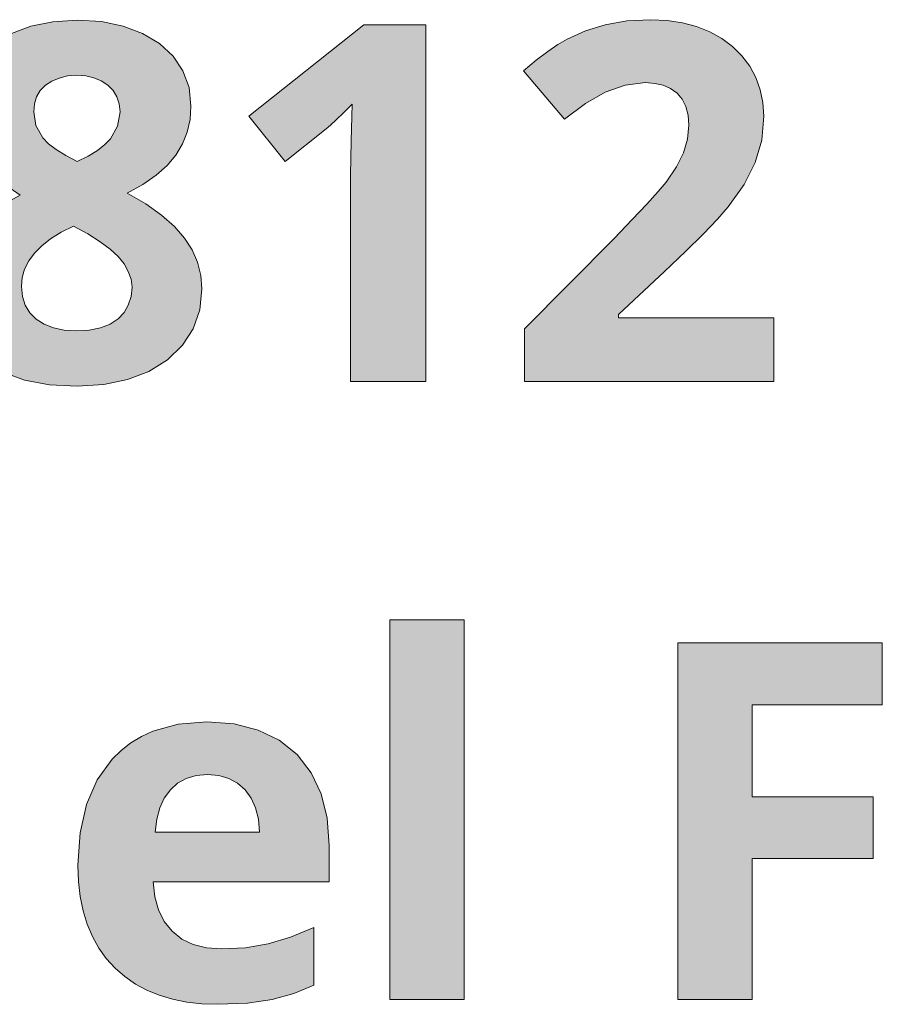
# Model space of a CAD drawing. Units: millimetres. Extents: x 0 to 420, y 0 to 297.
# Drawn here: x 134 to 139, y 260 to 265 of the extents above; entities that cross this region are included whole.
import ezdxf

# ---------------------------------------------------------------- set-up
doc = ezdxf.new("R2010")
doc.units = ezdxf.units.MM
doc.header["$MEASUREMENT"] = 0
doc.layers.add('Layer 1', color=7, linetype='Continuous', lineweight=0)

# ---------------------------------------------------------------- blocks, each defined once
blk = doc.blocks.new('Block_0')
at = {"layer": 'Layer 1', "true_color": 0x000000, "transparency": 33554687}
h = blk.add_hatch(color=18, dxfattribs=at)
h.dxf.hatch_style = 2
edge = h.paths.add_edge_path()
edge.add_spline(control_points=[(134.2987, 265.441), (134.2987, 265.441), (134.4346, 265.433), (134.4346, 265.433), (134.4346, 265.433), (134.5561, 265.4084), (134.5561, 265.4084), (134.5561, 265.4084), (134.6644, 265.3674), (134.6644, 265.3674), (134.6644, 265.3674), (134.7589, 265.3102), (134.7589, 265.3102), (134.7589, 265.3102), (134.8355, 265.2395), (134.8355, 265.2395), (134.8355, 265.2395), (134.8897, 265.1578), (134.8897, 265.1578), (134.8897, 265.1578), (134.9235, 265.0647), (134.9235, 265.0647), (134.9235, 265.0647), (134.9345, 264.9601), (134.9345, 264.9601), (134.9345, 264.9601), (134.9295, 264.886), (134.9295, 264.886), (134.9295, 264.886), (134.9129, 264.8157), (134.9129, 264.8157), (134.9129, 264.8157), (134.8871, 264.7497), (134.8871, 264.7497), (134.8871, 264.7497), (134.8503, 264.6875), (134.8503, 264.6875), (134.8503, 264.6875), (134.8016, 264.6299), (134.8016, 264.6299), (134.8016, 264.6299), (134.7398, 264.5753), (134.7398, 264.5753), (134.7398, 264.5753), (134.6653, 264.5236), (134.6653, 264.5236), (134.6653, 264.5236), (134.5777, 264.4749), (134.5777, 264.4749), (134.5777, 264.4749), (134.6818, 264.4144), (134.6818, 264.4144), (134.6818, 264.4144), (134.7694, 264.3526), (134.7694, 264.3526), (134.7694, 264.3526), (134.8418, 264.2891), (134.8418, 264.2891), (134.8418, 264.2891), (134.8981, 264.2243), (134.8981, 264.2243), (134.8981, 264.2243), (134.9409, 264.1579), (134.9409, 264.1579), (134.9409, 264.1579), (134.9714, 264.0884), (134.9714, 264.0884), (134.9714, 264.0884), (134.99, 264.0156), (134.99, 264.0156), (134.99, 264.0156), (134.9959, 263.9399), (134.9959, 263.9399), (134.9959, 263.9399), (134.9836, 263.823), (134.9836, 263.823), (134.9836, 263.823), (134.9468, 263.7176), (134.9468, 263.7176), (134.9468, 263.7176), (134.8875, 263.6253), (134.8875, 263.6253), (134.8875, 263.6253), (134.8042, 263.5445), (134.8042, 263.5445), (134.8042, 263.5445), (134.6996, 263.4793), (134.6996, 263.4793), (134.6996, 263.4793), (134.5806, 263.4331), (134.5806, 263.4331), (134.5806, 263.4331), (134.4473, 263.4052), (134.4473, 263.4052), (134.4473, 263.4052), (134.2987, 263.3963), (134.2987, 263.3963), (134.2987, 263.3963), (134.1437, 263.4048), (134.1437, 263.4048), (134.1437, 263.4048), (134.0057, 263.4302), (134.0057, 263.4302), (134.0057, 263.4302), (133.8864, 263.4742), (133.8864, 263.4742), (133.8864, 263.4742), (133.7848, 263.5352), (133.7848, 263.5352), (133.7848, 263.5352), (133.7026, 263.6118), (133.7026, 263.6118), (133.7026, 263.6118), (133.6446, 263.7028), (133.6446, 263.7028), (133.6446, 263.7028), (133.6099, 263.8082), (133.6099, 263.8082), (133.6099, 263.8082), (133.5981, 263.9289), (133.5981, 263.9289), (133.5981, 263.9289), (133.6036, 264.0114), (133.6036, 264.0114), (133.6036, 264.0114), (133.6201, 264.0897), (133.6201, 264.0897), (133.6201, 264.0897), (133.6489, 264.1625), (133.6489, 264.1625), (133.6489, 264.1625), (133.6882, 264.2311), (133.6882, 264.2311), (133.6882, 264.2311), (133.7407, 264.2955), (133.7407, 264.2955), (133.7407, 264.2955), (133.8068, 264.3556), (133.8068, 264.3556), (133.8068, 264.3556), (133.8864, 264.4119), (133.8864, 264.4119), (133.8864, 264.4119), (133.9799, 264.4644), (133.9799, 264.4644), (133.9799, 264.4644), (133.9003, 264.519), (133.9003, 264.519), (133.9003, 264.519), (133.8334, 264.5757), (133.8334, 264.5757), (133.8334, 264.5757), (133.778, 264.6341), (133.778, 264.6341), (133.778, 264.6341), (133.7344, 264.6947), (133.7344, 264.6947), (133.7344, 264.6947), (133.7009, 264.7573), (133.7009, 264.7573), (133.7009, 264.7573), (133.6772, 264.8225), (133.6772, 264.8225), (133.6772, 264.8225), (133.6641, 264.8911), (133.6641, 264.8911), (133.6641, 264.8911), (133.6595, 264.9631), (133.6595, 264.9631), (133.6595, 264.9631), (133.6705, 265.0642), (133.6705, 265.0642), (133.6705, 265.0642), (133.7031, 265.1565), (133.7031, 265.1565), (133.7031, 265.1565), (133.7589, 265.2374), (133.7589, 265.2374), (133.7589, 265.2374), (133.8368, 265.3089), (133.8368, 265.3089), (133.8368, 265.3089), (133.9317, 265.3661), (133.9317, 265.3661), (133.9317, 265.3661), (134.0396, 265.4071), (134.0396, 265.4071), (134.0396, 265.4071), (134.1624, 265.4325), (134.1624, 265.4325), (134.1624, 265.4325), (134.2987, 265.441), (134.2987, 265.441)], knot_values=[0, 0, 0, 0, 1, 1, 1, 2, 2, 2, 3, 3, 3, 4, 4, 4, 5, 5, 5, 6, 6, 6, 7, 7, 7, 8, 8, 8, 9, 9, 9, 10, 10, 10, 11, 11, 11, 12, 12, 12, 13, 13, 13, 14, 14, 14, 15, 15, 15, 16, 16, 16, 17, 17, 17, 18, 18, 18, 19, 19, 19, 20, 20, 20, 21, 21, 21, 22, 22, 22, 23, 23, 23, 24, 24, 24, 25, 25, 25, 26, 26, 26, 27, 27, 27, 28, 28, 28, 29, 29, 29, 30, 30, 30, 31, 31, 31, 32, 32, 32, 33, 33, 33, 34, 34, 34, 35, 35, 35, 36, 36, 36, 37, 37, 37, 38, 38, 38, 39, 39, 39, 40, 40, 40, 41, 41, 41, 42, 42, 42, 43, 43, 43, 44, 44, 44, 45, 45, 45, 46, 46, 46, 47, 47, 47, 48, 48, 48, 49, 49, 49, 50, 50, 50, 51, 51, 51, 52, 52, 52, 53, 53, 53, 54, 54, 54, 55, 55, 55, 56, 56, 56, 57, 57, 57, 58, 58, 58, 59, 59, 59, 60, 60, 60, 61, 61, 61, 62, 62, 62, 63, 63, 63, 64, 64, 64, 64], degree=3, periodic=0)
edge.add_line((134.2987, 265.441), (134.2987, 265.441))
edge = h.paths.add_edge_path()
edge.add_spline(control_points=[(133.988, 263.9534), (133.988, 263.9534), (133.993, 263.898), (133.993, 263.898), (133.993, 263.898), (134.0083, 263.8484), (134.0083, 263.8484), (134.0083, 263.8484), (134.0337, 263.8065), (134.0337, 263.8065), (134.0337, 263.8065), (134.0697, 263.771), (134.0697, 263.771), (134.0697, 263.771), (134.1141, 263.7421), (134.1141, 263.7421), (134.1141, 263.7421), (134.1662, 263.7218), (134.1662, 263.7218), (134.1662, 263.7218), (134.2259, 263.7096), (134.2259, 263.7096), (134.2259, 263.7096), (134.2932, 263.7053), (134.2932, 263.7053), (134.2932, 263.7053), (134.366, 263.7096), (134.366, 263.7096), (134.366, 263.7096), (134.4295, 263.7218), (134.4295, 263.7218), (134.4295, 263.7218), (134.4833, 263.7426), (134.4833, 263.7426), (134.4833, 263.7426), (134.5273, 263.7722), (134.5273, 263.7722), (134.5273, 263.7722), (134.5607, 263.8086), (134.5607, 263.8086), (134.5607, 263.8086), (134.5844, 263.8497), (134.5844, 263.8497), (134.5844, 263.8497), (134.6001, 263.8975), (134.6001, 263.8975), (134.6001, 263.8975), (134.6052, 263.9504), (134.6052, 263.9504), (134.6052, 263.9504), (134.6001, 263.9949), (134.6001, 263.9949), (134.6001, 263.9949), (134.5844, 264.0377), (134.5844, 264.0377), (134.5844, 264.0377), (134.5607, 264.0804), (134.5607, 264.0804), (134.5607, 264.0804), (134.5273, 264.121), (134.5273, 264.121), (134.5273, 264.121), (134.4833, 264.1617), (134.4833, 264.1617), (134.4833, 264.1617), (134.427, 264.2036), (134.427, 264.2036), (134.427, 264.2036), (134.3584, 264.2468), (134.3584, 264.2468), (134.3584, 264.2468), (134.2779, 264.2912), (134.2779, 264.2912), (134.2779, 264.2912), (134.2098, 264.2569), (134.2098, 264.2569), (134.2098, 264.2569), (134.1505, 264.2201), (134.1505, 264.2201), (134.1505, 264.2201), (134.101, 264.1812), (134.101, 264.1812), (134.101, 264.1812), (134.0599, 264.1401), (134.0599, 264.1401), (134.0599, 264.1401), (134.0282, 264.0965), (134.0282, 264.0965), (134.0282, 264.0965), (134.0057, 264.0499), (134.0057, 264.0499), (134.0057, 264.0499), (133.9922, 264.0029), (133.9922, 264.0029), (133.9922, 264.0029), (133.988, 263.9534), (133.988, 263.9534)], knot_values=[0, 0, 0, 0, 1, 1, 1, 2, 2, 2, 3, 3, 3, 4, 4, 4, 5, 5, 5, 6, 6, 6, 7, 7, 7, 8, 8, 8, 9, 9, 9, 10, 10, 10, 11, 11, 11, 12, 12, 12, 13, 13, 13, 14, 14, 14, 15, 15, 15, 16, 16, 16, 17, 17, 17, 18, 18, 18, 19, 19, 19, 20, 20, 20, 21, 21, 21, 22, 22, 22, 23, 23, 23, 24, 24, 24, 25, 25, 25, 26, 26, 26, 27, 27, 27, 28, 28, 28, 29, 29, 29, 30, 30, 30, 31, 31, 31, 32, 32, 32, 32], degree=3, periodic=0)
edge.add_line((133.988, 263.9534), (133.988, 263.9534))
edge = h.paths.add_edge_path()
edge.add_spline(control_points=[(134.2957, 265.1333), (134.2957, 265.1333), (134.2441, 265.1294), (134.2441, 265.1294), (134.2441, 265.1294), (134.1975, 265.118), (134.1975, 265.118), (134.1975, 265.118), (134.1569, 265.1011), (134.1569, 265.1011), (134.1569, 265.1011), (134.1213, 265.0774), (134.1213, 265.0774), (134.1213, 265.0774), (134.0929, 265.0477), (134.0929, 265.0477), (134.0929, 265.0477), (134.0722, 265.0134), (134.0722, 265.0134), (134.0722, 265.0134), (134.0599, 264.9741), (134.0599, 264.9741), (134.0599, 264.9741), (134.0561, 264.93), (134.0561, 264.93), (134.0561, 264.93), (134.0684, 264.8526), (134.0684, 264.8526), (134.0684, 264.8526), (134.1078, 264.7831), (134.1078, 264.7831), (134.1078, 264.7831), (134.1395, 264.751), (134.1395, 264.751), (134.1395, 264.751), (134.1818, 264.718), (134.1818, 264.718), (134.1818, 264.718), (134.2352, 264.6845), (134.2352, 264.6845), (134.2352, 264.6845), (134.2987, 264.6511), (134.2987, 264.6511), (134.2987, 264.6511), (134.3601, 264.6824), (134.3601, 264.6824), (134.3601, 264.6824), (134.4121, 264.7141), (134.4121, 264.7141), (134.4121, 264.7141), (134.4536, 264.7463), (134.4536, 264.7463), (134.4536, 264.7463), (134.485, 264.7789), (134.485, 264.7789), (134.485, 264.7789), (134.5247, 264.8483), (134.5247, 264.8483), (134.5247, 264.8483), (134.5383, 264.93), (134.5383, 264.93), (134.5383, 264.93), (134.5341, 264.9741), (134.5341, 264.9741), (134.5341, 264.9741), (134.5205, 265.0134), (134.5205, 265.0134), (134.5205, 265.0134), (134.4998, 265.0486), (134.4998, 265.0486), (134.4998, 265.0486), (134.4701, 265.0786), (134.4701, 265.0786), (134.4701, 265.0786), (134.4337, 265.1023), (134.4337, 265.1023), (134.4337, 265.1023), (134.3927, 265.1197), (134.3927, 265.1197), (134.3927, 265.1197), (134.3465, 265.1299), (134.3465, 265.1299), (134.3465, 265.1299), (134.2957, 265.1333), (134.2957, 265.1333)], knot_values=[0, 0, 0, 0, 1, 1, 1, 2, 2, 2, 3, 3, 3, 4, 4, 4, 5, 5, 5, 6, 6, 6, 7, 7, 7, 8, 8, 8, 9, 9, 9, 10, 10, 10, 11, 11, 11, 12, 12, 12, 13, 13, 13, 14, 14, 14, 15, 15, 15, 16, 16, 16, 17, 17, 17, 18, 18, 18, 19, 19, 19, 20, 20, 20, 21, 21, 21, 22, 22, 22, 23, 23, 23, 24, 24, 24, 25, 25, 25, 26, 26, 26, 27, 27, 27, 28, 28, 28, 28], degree=3, periodic=0)
edge.add_line((134.2957, 265.1333), (134.2957, 265.1333))
h = blk.add_hatch(color=18, dxfattribs=at)
h.dxf.hatch_style = 2
h.paths.add_polyline_path([(136.2452, 263.4234), (136.2452, 265.4152), (135.8993, 265.4152), (135.2575, 264.9042), (135.4607, 264.6511), (135.6893, 264.8348), (135.7139, 264.8555), (135.7465, 264.8856), (135.7867, 264.9245), (135.8354, 264.9724), (135.8286, 264.7653), (135.8244, 264.5761), (135.8244, 263.4234), (136.2452, 263.4234)])
h = blk.add_hatch(color=18, dxfattribs=at)
h.dxf.hatch_style = 2
h.paths.add_polyline_path([(138.1896, 263.4234), (138.1896, 263.7777), (137.3217, 263.7777), (137.3217, 263.7968), (137.5778, 264.0377), (137.6959, 264.1482), (137.795, 264.2451), (137.8746, 264.3289), (137.9347, 264.3988), (138.0232, 264.5241), (138.0846, 264.6456), (138.1214, 264.7709), (138.1337, 264.9042), (138.1286, 264.9808), (138.1133, 265.0528), (138.0888, 265.1214), (138.0545, 265.1849), (138.0109, 265.2429), (137.9592, 265.2941), (137.8996, 265.3381), (137.8327, 265.3758), (137.7582, 265.4054), (137.6786, 265.4266), (137.5935, 265.4397), (137.5029, 265.444), (137.3679, 265.4368), (137.2468, 265.4152), (137.1367, 265.3817), (137.0355, 265.336), (136.9839, 265.3055), (136.9263, 265.2662), (136.862, 265.2171), (136.7917, 265.1591), (137.0207, 264.8881), (137.1367, 264.9749), (137.2481, 265.0392), (137.3585, 265.079), (137.4728, 265.0922), (137.5245, 265.0884), (137.571, 265.0774), (137.613, 265.0587), (137.6485, 265.0338), (137.6773, 264.9999), (137.6976, 264.9588), (137.7108, 264.911), (137.7154, 264.8551), (137.7078, 264.7764), (137.6854, 264.6997), (137.646, 264.6214), (137.5871, 264.5364), (137.5435, 264.4843), (137.4805, 264.414), (137.3983, 264.3268), (137.2972, 264.2218), (136.7972, 263.7163), (136.7972, 263.4234), (138.1896, 263.4234)])
h = blk.add_hatch(color=18, dxfattribs=at)
h.dxf.hatch_style = 2
h.paths.add_polyline_path([(136.4598, 259.9703), (136.4598, 262.0903), (136.0445, 262.0903), (136.0445, 259.9703), (136.4598, 259.9703)])
h = blk.add_hatch(color=18, dxfattribs=at)
h.dxf.hatch_style = 2
h.paths.add_polyline_path([(138.0689, 259.9703), (138.0689, 260.7577), (138.7445, 260.7577), (138.7445, 261.1023), (138.0689, 261.1023), (138.0689, 261.6162), (138.7949, 261.6162), (138.7949, 261.962), (137.6532, 261.962), (137.6532, 259.9703), (138.0689, 259.9703)])
h = blk.add_hatch(color=18, dxfattribs=at)
h.dxf.hatch_style = 2
edge = h.paths.add_edge_path()
edge.add_spline(control_points=[(135.0852, 259.9432), (135.0852, 259.9432), (134.9959, 259.9461), (134.9959, 259.9461), (134.9959, 259.9461), (134.9112, 259.9555), (134.9112, 259.9555), (134.9112, 259.9555), (134.8317, 259.9715), (134.8317, 259.9715), (134.8317, 259.9715), (134.7572, 259.9935), (134.7572, 259.9935), (134.7572, 259.9935), (134.6877, 260.0219), (134.6877, 260.0219), (134.6877, 260.0219), (134.6238, 260.0566), (134.6238, 260.0566), (134.6238, 260.0566), (134.5645, 260.0981), (134.5645, 260.0981), (134.5645, 260.0981), (134.5104, 260.146), (134.5104, 260.146), (134.5104, 260.146), (134.4617, 260.1993), (134.4617, 260.1993), (134.4617, 260.1993), (134.4198, 260.2577), (134.4198, 260.2577), (134.4198, 260.2577), (134.3842, 260.3216), (134.3842, 260.3216), (134.3842, 260.3216), (134.355, 260.3911), (134.355, 260.3911), (134.355, 260.3911), (134.3326, 260.4656), (134.3326, 260.4656), (134.3326, 260.4656), (134.316, 260.5451), (134.316, 260.5451), (134.316, 260.5451), (134.3067, 260.6302), (134.3067, 260.6302), (134.3067, 260.6302), (134.3033, 260.7208), (134.3033, 260.7208), (134.3033, 260.7208), (134.3152, 260.9012), (134.3152, 260.9012), (134.3152, 260.9012), (134.3512, 261.0603), (134.3512, 261.0603), (134.3512, 261.0603), (134.4105, 261.1967), (134.4105, 261.1967), (134.4105, 261.1967), (134.4938, 261.3122), (134.4938, 261.3122), (134.4938, 261.3122), (134.5438, 261.3614), (134.5438, 261.3614), (134.5438, 261.3614), (134.5984, 261.4037), (134.5984, 261.4037), (134.5984, 261.4037), (134.6577, 261.4397), (134.6577, 261.4397), (134.6577, 261.4397), (134.7216, 261.4689), (134.7216, 261.4689), (134.7216, 261.4689), (134.8638, 261.5087), (134.8638, 261.5087), (134.8638, 261.5087), (135.0239, 261.5222), (135.0239, 261.5222), (135.0239, 261.5222), (135.1758, 261.5104), (135.1758, 261.5104), (135.1758, 261.5104), (135.31, 261.4756), (135.31, 261.4756), (135.31, 261.4756), (135.4277, 261.4181), (135.4277, 261.4181), (135.4277, 261.4181), (135.5268, 261.3381), (135.5268, 261.3381), (135.5268, 261.3381), (135.6055, 261.2369), (135.6055, 261.2369), (135.6055, 261.2369), (135.6614, 261.1188), (135.6614, 261.1188), (135.6614, 261.1188), (135.6953, 260.9833), (135.6953, 260.9833), (135.6953, 260.9833), (135.7067, 260.8301), (135.7067, 260.8301), (135.7067, 260.8301), (135.7067, 260.6281), (135.7067, 260.6281), (135.7067, 260.6281), (134.7241, 260.6281), (134.7241, 260.6281), (134.7241, 260.6281), (134.7326, 260.5443), (134.7326, 260.5443), (134.7326, 260.5443), (134.7529, 260.4702), (134.7529, 260.4702), (134.7529, 260.4702), (134.7855, 260.4059), (134.7855, 260.4059), (134.7855, 260.4059), (134.8291, 260.3517), (134.8291, 260.3517), (134.8291, 260.3517), (134.8829, 260.3077), (134.8829, 260.3077), (134.8829, 260.3077), (134.9464, 260.2767), (134.9464, 260.2767), (134.9464, 260.2767), (135.0205, 260.2586), (135.0205, 260.2586), (135.0205, 260.2586), (135.1043, 260.2522), (135.1043, 260.2522), (135.1043, 260.2522), (135.2381, 260.2594), (135.2381, 260.2594), (135.2381, 260.2594), (135.3646, 260.281), (135.3646, 260.281), (135.3646, 260.281), (135.49, 260.3178), (135.49, 260.3178), (135.49, 260.3178), (135.6207, 260.372), (135.6207, 260.372), (135.6207, 260.372), (135.6207, 260.0507), (135.6207, 260.0507), (135.6207, 260.0507), (135.5081, 260.0033), (135.5081, 260.0033), (135.5081, 260.0033), (135.3879, 259.9703), (135.3879, 259.9703), (135.3879, 259.9703), (135.2503, 259.9499), (135.2503, 259.9499), (135.2503, 259.9499), (135.0852, 259.9432), (135.0852, 259.9432)], knot_values=[0, 0, 0, 0, 1, 1, 1, 2, 2, 2, 3, 3, 3, 4, 4, 4, 5, 5, 5, 6, 6, 6, 7, 7, 7, 8, 8, 8, 9, 9, 9, 10, 10, 10, 11, 11, 11, 12, 12, 12, 13, 13, 13, 14, 14, 14, 15, 15, 15, 16, 16, 16, 17, 17, 17, 18, 18, 18, 19, 19, 19, 20, 20, 20, 21, 21, 21, 22, 22, 22, 23, 23, 23, 24, 24, 24, 25, 25, 25, 26, 26, 26, 27, 27, 27, 28, 28, 28, 29, 29, 29, 30, 30, 30, 31, 31, 31, 32, 32, 32, 33, 33, 33, 34, 34, 34, 35, 35, 35, 36, 36, 36, 37, 37, 37, 38, 38, 38, 39, 39, 39, 40, 40, 40, 41, 41, 41, 42, 42, 42, 43, 43, 43, 44, 44, 44, 45, 45, 45, 46, 46, 46, 47, 47, 47, 48, 48, 48, 49, 49, 49, 50, 50, 50, 51, 51, 51, 52, 52, 52, 53, 53, 53, 53], degree=3, periodic=0)
edge.add_line((135.0852, 259.9432), (135.0852, 259.9432))
edge = h.paths.add_edge_path()
edge.add_spline(control_points=[(135.0268, 261.2263), (135.0268, 261.2263), (134.9637, 261.2208), (134.9637, 261.2208), (134.9637, 261.2208), (134.9083, 261.2047), (134.9083, 261.2047), (134.9083, 261.2047), (134.86, 261.1789), (134.86, 261.1789), (134.86, 261.1789), (134.8198, 261.142), (134.8198, 261.142), (134.8198, 261.142), (134.7855, 261.0955), (134.7855, 261.0955), (134.7855, 261.0955), (134.7597, 261.0413), (134.7597, 261.0413), (134.7597, 261.0413), (134.7432, 260.9769), (134.7432, 260.9769), (134.7432, 260.9769), (134.7339, 260.905), (134.7339, 260.905), (134.7339, 260.905), (135.3168, 260.905), (135.3168, 260.905), (135.3168, 260.905), (135.3109, 260.9769), (135.3109, 260.9769), (135.3109, 260.9769), (135.2952, 261.0413), (135.2952, 261.0413), (135.2952, 261.0413), (135.2702, 261.0955), (135.2702, 261.0955), (135.2702, 261.0955), (135.2364, 261.142), (135.2364, 261.142), (135.2364, 261.142), (135.194, 261.1789), (135.194, 261.1789), (135.194, 261.1789), (135.1453, 261.2047), (135.1453, 261.2047), (135.1453, 261.2047), (135.0891, 261.2208), (135.0891, 261.2208), (135.0891, 261.2208), (135.0268, 261.2263), (135.0268, 261.2263)], knot_values=[0, 0, 0, 0, 1, 1, 1, 2, 2, 2, 3, 3, 3, 4, 4, 4, 5, 5, 5, 6, 6, 6, 7, 7, 7, 8, 8, 8, 9, 9, 9, 10, 10, 10, 11, 11, 11, 12, 12, 12, 13, 13, 13, 14, 14, 14, 15, 15, 15, 16, 16, 16, 17, 17, 17, 17], degree=3, periodic=0)
edge.add_line((135.0268, 261.2263), (135.0268, 261.2263))
at = {"layer": 'Layer 1'}
for points in [[(136.2452, 263.4234), (136.2452, 265.4152), (135.8993, 265.4152), (135.2575, 264.9042), (135.4607, 264.6511), (135.6893, 264.8348), (135.7139, 264.8555), (135.7465, 264.8856), (135.7867, 264.9245), (135.8354, 264.9724), (135.8286, 264.7653), (135.8244, 264.5761), (135.8244, 263.4234), (136.2452, 263.4234)], [(138.1896, 263.4234), (138.1896, 263.7777), (137.3217, 263.7777), (137.3217, 263.7968), (137.5778, 264.0377), (137.6959, 264.1482), (137.795, 264.2451), (137.8746, 264.3289), (137.9347, 264.3988), (138.0232, 264.5241), (138.0846, 264.6456), (138.1214, 264.7709), (138.1337, 264.9042), (138.1286, 264.9808), (138.1133, 265.0528), (138.0888, 265.1214), (138.0545, 265.1849), (138.0109, 265.2429), (137.9592, 265.2941), (137.8996, 265.3381), (137.8327, 265.3758), (137.7582, 265.4054), (137.6786, 265.4266), (137.5935, 265.4397), (137.5029, 265.444), (137.3679, 265.4368), (137.2468, 265.4152), (137.1367, 265.3817), (137.0355, 265.336), (136.9839, 265.3055), (136.9263, 265.2662), (136.862, 265.2171), (136.7917, 265.1591), (137.0207, 264.8881), (137.1367, 264.9749), (137.2481, 265.0392), (137.3585, 265.079), (137.4728, 265.0922), (137.5245, 265.0884), (137.571, 265.0774), (137.613, 265.0587), (137.6485, 265.0338), (137.6773, 264.9999), (137.6976, 264.9588), (137.7108, 264.911), (137.7154, 264.8551), (137.7078, 264.7764), (137.6854, 264.6997), (137.646, 264.6214), (137.5871, 264.5364), (137.5435, 264.4843), (137.4805, 264.414), (137.3983, 264.3268), (137.2972, 264.2218), (136.7972, 263.7163), (136.7972, 263.4234), (138.1896, 263.4234)], [(136.4598, 259.9703), (136.4598, 262.0903), (136.0445, 262.0903), (136.0445, 259.9703), (136.4598, 259.9703)], [(138.0689, 259.9703), (138.0689, 260.7577), (138.7445, 260.7577), (138.7445, 261.1023), (138.0689, 261.1023), (138.0689, 261.6162), (138.7949, 261.6162), (138.7949, 261.962), (137.6532, 261.962), (137.6532, 259.9703), (138.0689, 259.9703)]]:
    blk.add_lwpolyline(points, dxfattribs=at)
for points, knots in [([(134.2987, 265.441), (134.2987, 265.441), (134.4346, 265.433), (134.4346, 265.433), (134.4346, 265.433), (134.5561, 265.4084), (134.5561, 265.4084), (134.5561, 265.4084), (134.6644, 265.3674), (134.6644, 265.3674), (134.6644, 265.3674), (134.7589, 265.3102), (134.7589, 265.3102), (134.7589, 265.3102), (134.8355, 265.2395), (134.8355, 265.2395), (134.8355, 265.2395), (134.8897, 265.1578), (134.8897, 265.1578), (134.8897, 265.1578), (134.9235, 265.0647), (134.9235, 265.0647), (134.9235, 265.0647), (134.9345, 264.9601), (134.9345, 264.9601), (134.9345, 264.9601), (134.9295, 264.886), (134.9295, 264.886), (134.9295, 264.886), (134.9129, 264.8157), (134.9129, 264.8157), (134.9129, 264.8157), (134.8871, 264.7497), (134.8871, 264.7497), (134.8871, 264.7497), (134.8503, 264.6875), (134.8503, 264.6875), (134.8503, 264.6875), (134.8016, 264.6299), (134.8016, 264.6299), (134.8016, 264.6299), (134.7398, 264.5753), (134.7398, 264.5753), (134.7398, 264.5753), (134.6653, 264.5236), (134.6653, 264.5236), (134.6653, 264.5236), (134.5777, 264.4749), (134.5777, 264.4749), (134.5777, 264.4749), (134.6818, 264.4144), (134.6818, 264.4144), (134.6818, 264.4144), (134.7694, 264.3526), (134.7694, 264.3526), (134.7694, 264.3526), (134.8418, 264.2891), (134.8418, 264.2891), (134.8418, 264.2891), (134.8981, 264.2243), (134.8981, 264.2243), (134.8981, 264.2243), (134.9409, 264.1579), (134.9409, 264.1579), (134.9409, 264.1579), (134.9714, 264.0884), (134.9714, 264.0884), (134.9714, 264.0884), (134.99, 264.0156), (134.99, 264.0156), (134.99, 264.0156), (134.9959, 263.9399), (134.9959, 263.9399), (134.9959, 263.9399), (134.9836, 263.823), (134.9836, 263.823), (134.9836, 263.823), (134.9468, 263.7176), (134.9468, 263.7176), (134.9468, 263.7176), (134.8875, 263.6253), (134.8875, 263.6253), (134.8875, 263.6253), (134.8042, 263.5445), (134.8042, 263.5445), (134.8042, 263.5445), (134.6996, 263.4793), (134.6996, 263.4793), (134.6996, 263.4793), (134.5806, 263.4331), (134.5806, 263.4331), (134.5806, 263.4331), (134.4473, 263.4052), (134.4473, 263.4052), (134.4473, 263.4052), (134.2987, 263.3963), (134.2987, 263.3963), (134.2987, 263.3963), (134.1437, 263.4048), (134.1437, 263.4048), (134.1437, 263.4048), (134.0057, 263.4302), (134.0057, 263.4302), (134.0057, 263.4302), (133.8864, 263.4742), (133.8864, 263.4742), (133.8864, 263.4742), (133.7848, 263.5352), (133.7848, 263.5352), (133.7848, 263.5352), (133.7026, 263.6118), (133.7026, 263.6118), (133.7026, 263.6118), (133.6446, 263.7028), (133.6446, 263.7028), (133.6446, 263.7028), (133.6099, 263.8082), (133.6099, 263.8082), (133.6099, 263.8082), (133.5981, 263.9289), (133.5981, 263.9289), (133.5981, 263.9289), (133.6036, 264.0114), (133.6036, 264.0114), (133.6036, 264.0114), (133.6201, 264.0897), (133.6201, 264.0897), (133.6201, 264.0897), (133.6489, 264.1625), (133.6489, 264.1625), (133.6489, 264.1625), (133.6882, 264.2311), (133.6882, 264.2311), (133.6882, 264.2311), (133.7407, 264.2955), (133.7407, 264.2955), (133.7407, 264.2955), (133.8068, 264.3556), (133.8068, 264.3556), (133.8068, 264.3556), (133.8864, 264.4119), (133.8864, 264.4119), (133.8864, 264.4119), (133.9799, 264.4644), (133.9799, 264.4644), (133.9799, 264.4644), (133.9003, 264.519), (133.9003, 264.519), (133.9003, 264.519), (133.8334, 264.5757), (133.8334, 264.5757), (133.8334, 264.5757), (133.778, 264.6341), (133.778, 264.6341), (133.778, 264.6341), (133.7344, 264.6947), (133.7344, 264.6947), (133.7344, 264.6947), (133.7009, 264.7573), (133.7009, 264.7573), (133.7009, 264.7573), (133.6772, 264.8225), (133.6772, 264.8225), (133.6772, 264.8225), (133.6641, 264.8911), (133.6641, 264.8911), (133.6641, 264.8911), (133.6595, 264.9631), (133.6595, 264.9631), (133.6595, 264.9631), (133.6705, 265.0642), (133.6705, 265.0642), (133.6705, 265.0642), (133.7031, 265.1565), (133.7031, 265.1565), (133.7031, 265.1565), (133.7589, 265.2374), (133.7589, 265.2374), (133.7589, 265.2374), (133.8368, 265.3089), (133.8368, 265.3089), (133.8368, 265.3089), (133.9317, 265.3661), (133.9317, 265.3661), (133.9317, 265.3661), (134.0396, 265.4071), (134.0396, 265.4071), (134.0396, 265.4071), (134.1624, 265.4325), (134.1624, 265.4325), (134.1624, 265.4325), (134.2987, 265.441), (134.2987, 265.441)], [0, 0, 0, 0, 1, 1, 1, 2, 2, 2, 3, 3, 3, 4, 4, 4, 5, 5, 5, 6, 6, 6, 7, 7, 7, 8, 8, 8, 9, 9, 9, 10, 10, 10, 11, 11, 11, 12, 12, 12, 13, 13, 13, 14, 14, 14, 15, 15, 15, 16, 16, 16, 17, 17, 17, 18, 18, 18, 19, 19, 19, 20, 20, 20, 21, 21, 21, 22, 22, 22, 23, 23, 23, 24, 24, 24, 25, 25, 25, 26, 26, 26, 27, 27, 27, 28, 28, 28, 29, 29, 29, 30, 30, 30, 31, 31, 31, 32, 32, 32, 33, 33, 33, 34, 34, 34, 35, 35, 35, 36, 36, 36, 37, 37, 37, 38, 38, 38, 39, 39, 39, 40, 40, 40, 41, 41, 41, 42, 42, 42, 43, 43, 43, 44, 44, 44, 45, 45, 45, 46, 46, 46, 47, 47, 47, 48, 48, 48, 49, 49, 49, 50, 50, 50, 51, 51, 51, 52, 52, 52, 53, 53, 53, 54, 54, 54, 55, 55, 55, 56, 56, 56, 57, 57, 57, 58, 58, 58, 59, 59, 59, 60, 60, 60, 61, 61, 61, 62, 62, 62, 63, 63, 63, 64, 64, 64, 64]), ([(134.2957, 265.1333), (134.2957, 265.1333), (134.2441, 265.1294), (134.2441, 265.1294), (134.2441, 265.1294), (134.1975, 265.118), (134.1975, 265.118), (134.1975, 265.118), (134.1569, 265.1011), (134.1569, 265.1011), (134.1569, 265.1011), (134.1213, 265.0774), (134.1213, 265.0774), (134.1213, 265.0774), (134.0929, 265.0477), (134.0929, 265.0477), (134.0929, 265.0477), (134.0722, 265.0134), (134.0722, 265.0134), (134.0722, 265.0134), (134.0599, 264.9741), (134.0599, 264.9741), (134.0599, 264.9741), (134.0561, 264.93), (134.0561, 264.93), (134.0561, 264.93), (134.0684, 264.8526), (134.0684, 264.8526), (134.0684, 264.8526), (134.1078, 264.7831), (134.1078, 264.7831), (134.1078, 264.7831), (134.1395, 264.751), (134.1395, 264.751), (134.1395, 264.751), (134.1818, 264.718), (134.1818, 264.718), (134.1818, 264.718), (134.2352, 264.6845), (134.2352, 264.6845), (134.2352, 264.6845), (134.2987, 264.6511), (134.2987, 264.6511), (134.2987, 264.6511), (134.3601, 264.6824), (134.3601, 264.6824), (134.3601, 264.6824), (134.4121, 264.7141), (134.4121, 264.7141), (134.4121, 264.7141), (134.4536, 264.7463), (134.4536, 264.7463), (134.4536, 264.7463), (134.485, 264.7789), (134.485, 264.7789), (134.485, 264.7789), (134.5247, 264.8483), (134.5247, 264.8483), (134.5247, 264.8483), (134.5383, 264.93), (134.5383, 264.93), (134.5383, 264.93), (134.5341, 264.9741), (134.5341, 264.9741), (134.5341, 264.9741), (134.5205, 265.0134), (134.5205, 265.0134), (134.5205, 265.0134), (134.4998, 265.0486), (134.4998, 265.0486), (134.4998, 265.0486), (134.4701, 265.0786), (134.4701, 265.0786), (134.4701, 265.0786), (134.4337, 265.1023), (134.4337, 265.1023), (134.4337, 265.1023), (134.3927, 265.1197), (134.3927, 265.1197), (134.3927, 265.1197), (134.3465, 265.1299), (134.3465, 265.1299), (134.3465, 265.1299), (134.2957, 265.1333), (134.2957, 265.1333)], [0, 0, 0, 0, 1, 1, 1, 2, 2, 2, 3, 3, 3, 4, 4, 4, 5, 5, 5, 6, 6, 6, 7, 7, 7, 8, 8, 8, 9, 9, 9, 10, 10, 10, 11, 11, 11, 12, 12, 12, 13, 13, 13, 14, 14, 14, 15, 15, 15, 16, 16, 16, 17, 17, 17, 18, 18, 18, 19, 19, 19, 20, 20, 20, 21, 21, 21, 22, 22, 22, 23, 23, 23, 24, 24, 24, 25, 25, 25, 26, 26, 26, 27, 27, 27, 28, 28, 28, 28]), ([(133.988, 263.9534), (133.988, 263.9534), (133.993, 263.898), (133.993, 263.898), (133.993, 263.898), (134.0083, 263.8484), (134.0083, 263.8484), (134.0083, 263.8484), (134.0337, 263.8065), (134.0337, 263.8065), (134.0337, 263.8065), (134.0697, 263.771), (134.0697, 263.771), (134.0697, 263.771), (134.1141, 263.7421), (134.1141, 263.7421), (134.1141, 263.7421), (134.1662, 263.7218), (134.1662, 263.7218), (134.1662, 263.7218), (134.2259, 263.7096), (134.2259, 263.7096), (134.2259, 263.7096), (134.2932, 263.7053), (134.2932, 263.7053), (134.2932, 263.7053), (134.366, 263.7096), (134.366, 263.7096), (134.366, 263.7096), (134.4295, 263.7218), (134.4295, 263.7218), (134.4295, 263.7218), (134.4833, 263.7426), (134.4833, 263.7426), (134.4833, 263.7426), (134.5273, 263.7722), (134.5273, 263.7722), (134.5273, 263.7722), (134.5607, 263.8086), (134.5607, 263.8086), (134.5607, 263.8086), (134.5844, 263.8497), (134.5844, 263.8497), (134.5844, 263.8497), (134.6001, 263.8975), (134.6001, 263.8975), (134.6001, 263.8975), (134.6052, 263.9504), (134.6052, 263.9504), (134.6052, 263.9504), (134.6001, 263.9949), (134.6001, 263.9949), (134.6001, 263.9949), (134.5844, 264.0377), (134.5844, 264.0377), (134.5844, 264.0377), (134.5607, 264.0804), (134.5607, 264.0804), (134.5607, 264.0804), (134.5273, 264.121), (134.5273, 264.121), (134.5273, 264.121), (134.4833, 264.1617), (134.4833, 264.1617), (134.4833, 264.1617), (134.427, 264.2036), (134.427, 264.2036), (134.427, 264.2036), (134.3584, 264.2468), (134.3584, 264.2468), (134.3584, 264.2468), (134.2779, 264.2912), (134.2779, 264.2912), (134.2779, 264.2912), (134.2098, 264.2569), (134.2098, 264.2569), (134.2098, 264.2569), (134.1505, 264.2201), (134.1505, 264.2201), (134.1505, 264.2201), (134.101, 264.1812), (134.101, 264.1812), (134.101, 264.1812), (134.0599, 264.1401), (134.0599, 264.1401), (134.0599, 264.1401), (134.0282, 264.0965), (134.0282, 264.0965), (134.0282, 264.0965), (134.0057, 264.0499), (134.0057, 264.0499), (134.0057, 264.0499), (133.9922, 264.0029), (133.9922, 264.0029), (133.9922, 264.0029), (133.988, 263.9534), (133.988, 263.9534)], [0, 0, 0, 0, 1, 1, 1, 2, 2, 2, 3, 3, 3, 4, 4, 4, 5, 5, 5, 6, 6, 6, 7, 7, 7, 8, 8, 8, 9, 9, 9, 10, 10, 10, 11, 11, 11, 12, 12, 12, 13, 13, 13, 14, 14, 14, 15, 15, 15, 16, 16, 16, 17, 17, 17, 18, 18, 18, 19, 19, 19, 20, 20, 20, 21, 21, 21, 22, 22, 22, 23, 23, 23, 24, 24, 24, 25, 25, 25, 26, 26, 26, 27, 27, 27, 28, 28, 28, 29, 29, 29, 30, 30, 30, 31, 31, 31, 32, 32, 32, 32]), ([(135.0852, 259.9432), (135.0852, 259.9432), (134.9959, 259.9461), (134.9959, 259.9461), (134.9959, 259.9461), (134.9112, 259.9555), (134.9112, 259.9555), (134.9112, 259.9555), (134.8317, 259.9715), (134.8317, 259.9715), (134.8317, 259.9715), (134.7572, 259.9935), (134.7572, 259.9935), (134.7572, 259.9935), (134.6877, 260.0219), (134.6877, 260.0219), (134.6877, 260.0219), (134.6238, 260.0566), (134.6238, 260.0566), (134.6238, 260.0566), (134.5645, 260.0981), (134.5645, 260.0981), (134.5645, 260.0981), (134.5104, 260.146), (134.5104, 260.146), (134.5104, 260.146), (134.4617, 260.1993), (134.4617, 260.1993), (134.4617, 260.1993), (134.4198, 260.2577), (134.4198, 260.2577), (134.4198, 260.2577), (134.3842, 260.3216), (134.3842, 260.3216), (134.3842, 260.3216), (134.355, 260.3911), (134.355, 260.3911), (134.355, 260.3911), (134.3326, 260.4656), (134.3326, 260.4656), (134.3326, 260.4656), (134.316, 260.5451), (134.316, 260.5451), (134.316, 260.5451), (134.3067, 260.6302), (134.3067, 260.6302), (134.3067, 260.6302), (134.3033, 260.7208), (134.3033, 260.7208), (134.3033, 260.7208), (134.3152, 260.9012), (134.3152, 260.9012), (134.3152, 260.9012), (134.3512, 261.0603), (134.3512, 261.0603), (134.3512, 261.0603), (134.4105, 261.1967), (134.4105, 261.1967), (134.4105, 261.1967), (134.4938, 261.3122), (134.4938, 261.3122), (134.4938, 261.3122), (134.5438, 261.3614), (134.5438, 261.3614), (134.5438, 261.3614), (134.5984, 261.4037), (134.5984, 261.4037), (134.5984, 261.4037), (134.6577, 261.4397), (134.6577, 261.4397), (134.6577, 261.4397), (134.7216, 261.4689), (134.7216, 261.4689), (134.7216, 261.4689), (134.8638, 261.5087), (134.8638, 261.5087), (134.8638, 261.5087), (135.0239, 261.5222), (135.0239, 261.5222), (135.0239, 261.5222), (135.1758, 261.5104), (135.1758, 261.5104), (135.1758, 261.5104), (135.31, 261.4756), (135.31, 261.4756), (135.31, 261.4756), (135.4277, 261.4181), (135.4277, 261.4181), (135.4277, 261.4181), (135.5268, 261.3381), (135.5268, 261.3381), (135.5268, 261.3381), (135.6055, 261.2369), (135.6055, 261.2369), (135.6055, 261.2369), (135.6614, 261.1188), (135.6614, 261.1188), (135.6614, 261.1188), (135.6953, 260.9833), (135.6953, 260.9833), (135.6953, 260.9833), (135.7067, 260.8301), (135.7067, 260.8301), (135.7067, 260.8301), (135.7067, 260.6281), (135.7067, 260.6281), (135.7067, 260.6281), (134.7241, 260.6281), (134.7241, 260.6281), (134.7241, 260.6281), (134.7326, 260.5443), (134.7326, 260.5443), (134.7326, 260.5443), (134.7529, 260.4702), (134.7529, 260.4702), (134.7529, 260.4702), (134.7855, 260.4059), (134.7855, 260.4059), (134.7855, 260.4059), (134.8291, 260.3517), (134.8291, 260.3517), (134.8291, 260.3517), (134.8829, 260.3077), (134.8829, 260.3077), (134.8829, 260.3077), (134.9464, 260.2767), (134.9464, 260.2767), (134.9464, 260.2767), (135.0205, 260.2586), (135.0205, 260.2586), (135.0205, 260.2586), (135.1043, 260.2522), (135.1043, 260.2522), (135.1043, 260.2522), (135.2381, 260.2594), (135.2381, 260.2594), (135.2381, 260.2594), (135.3646, 260.281), (135.3646, 260.281), (135.3646, 260.281), (135.49, 260.3178), (135.49, 260.3178), (135.49, 260.3178), (135.6207, 260.372), (135.6207, 260.372), (135.6207, 260.372), (135.6207, 260.0507), (135.6207, 260.0507), (135.6207, 260.0507), (135.5081, 260.0033), (135.5081, 260.0033), (135.5081, 260.0033), (135.3879, 259.9703), (135.3879, 259.9703), (135.3879, 259.9703), (135.2503, 259.9499), (135.2503, 259.9499), (135.2503, 259.9499), (135.0852, 259.9432), (135.0852, 259.9432)], [0, 0, 0, 0, 1, 1, 1, 2, 2, 2, 3, 3, 3, 4, 4, 4, 5, 5, 5, 6, 6, 6, 7, 7, 7, 8, 8, 8, 9, 9, 9, 10, 10, 10, 11, 11, 11, 12, 12, 12, 13, 13, 13, 14, 14, 14, 15, 15, 15, 16, 16, 16, 17, 17, 17, 18, 18, 18, 19, 19, 19, 20, 20, 20, 21, 21, 21, 22, 22, 22, 23, 23, 23, 24, 24, 24, 25, 25, 25, 26, 26, 26, 27, 27, 27, 28, 28, 28, 29, 29, 29, 30, 30, 30, 31, 31, 31, 32, 32, 32, 33, 33, 33, 34, 34, 34, 35, 35, 35, 36, 36, 36, 37, 37, 37, 38, 38, 38, 39, 39, 39, 40, 40, 40, 41, 41, 41, 42, 42, 42, 43, 43, 43, 44, 44, 44, 45, 45, 45, 46, 46, 46, 47, 47, 47, 48, 48, 48, 49, 49, 49, 50, 50, 50, 51, 51, 51, 52, 52, 52, 53, 53, 53, 53]), ([(135.0268, 261.2263), (135.0268, 261.2263), (134.9637, 261.2208), (134.9637, 261.2208), (134.9637, 261.2208), (134.9083, 261.2047), (134.9083, 261.2047), (134.9083, 261.2047), (134.86, 261.1789), (134.86, 261.1789), (134.86, 261.1789), (134.8198, 261.142), (134.8198, 261.142), (134.8198, 261.142), (134.7855, 261.0955), (134.7855, 261.0955), (134.7855, 261.0955), (134.7597, 261.0413), (134.7597, 261.0413), (134.7597, 261.0413), (134.7432, 260.9769), (134.7432, 260.9769), (134.7432, 260.9769), (134.7339, 260.905), (134.7339, 260.905), (134.7339, 260.905), (135.3168, 260.905), (135.3168, 260.905), (135.3168, 260.905), (135.3109, 260.9769), (135.3109, 260.9769), (135.3109, 260.9769), (135.2952, 261.0413), (135.2952, 261.0413), (135.2952, 261.0413), (135.2702, 261.0955), (135.2702, 261.0955), (135.2702, 261.0955), (135.2364, 261.142), (135.2364, 261.142), (135.2364, 261.142), (135.194, 261.1789), (135.194, 261.1789), (135.194, 261.1789), (135.1453, 261.2047), (135.1453, 261.2047), (135.1453, 261.2047), (135.0891, 261.2208), (135.0891, 261.2208), (135.0891, 261.2208), (135.0268, 261.2263), (135.0268, 261.2263)], [0, 0, 0, 0, 1, 1, 1, 2, 2, 2, 3, 3, 3, 4, 4, 4, 5, 5, 5, 6, 6, 6, 7, 7, 7, 8, 8, 8, 9, 9, 9, 10, 10, 10, 11, 11, 11, 12, 12, 12, 13, 13, 13, 14, 14, 14, 15, 15, 15, 16, 16, 16, 17, 17, 17, 17])]:
    blk.add_open_spline(points, degree=3, knots=knots, dxfattribs=at)

msp = doc.modelspace()

# ---------------------------------------------------------------- block references
at = {"layer": 'Layer 1'}
msp.add_blockref('Block_0', (0, 0), dxfattribs=at)

doc.saveas('drawing.dxf')
